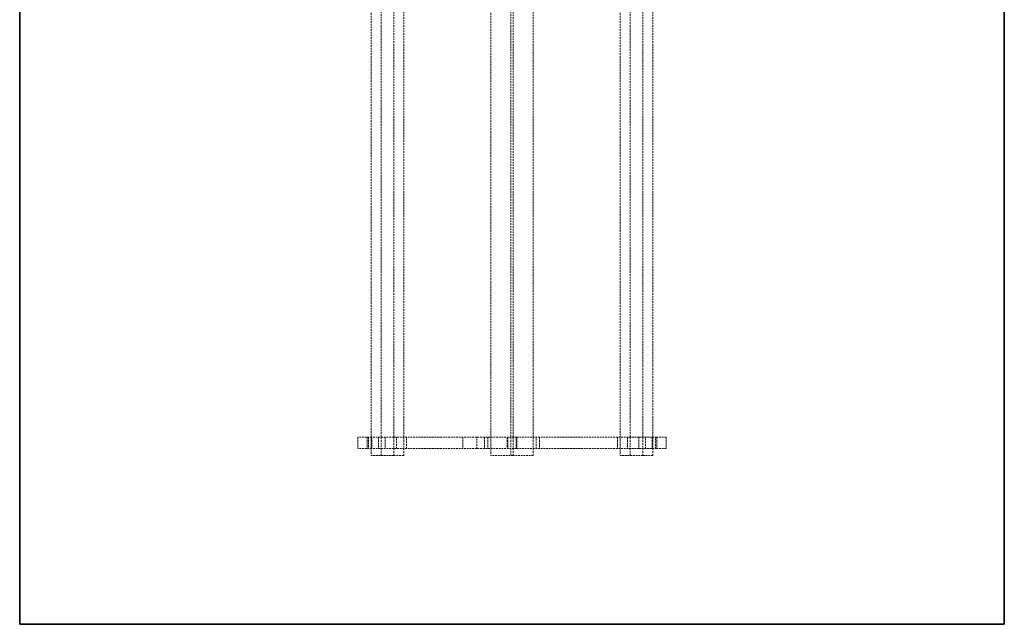
# Model space of a CAD drawing. Units: millimetres. Extents: x -1649 to 19273, y 343 to 31876.
# Drawn here: x 10381 to 11081, y 30393 to 30823 of the extents above; entities that cross this region are included whole.
import ezdxf

# ---------------------------------------------------------------- set-up
doc = ezdxf.new("R2010")
doc.units = ezdxf.units.MM
doc.linetypes.add('HIDDEN', pattern=[1.905, 1.27, -0.635])

msp = doc.modelspace()

# ---------------------------------------------------------------- linework, layer by layer
at = {"color": 7, "linetype": 'HIDDEN', "lineweight": 18}
for p, q in [((10637.6727, 31105.0915), (10637.6727, 30513.0915)), ((10729.7725, 31105.0915), (10729.7725, 30513.0915)), ((10745.7725, 30513.0915), (10745.7725, 31105.0915)), ((10814.7827, 31105.0915), (10814.7827, 30513.0915)), ((10630.5829, 31043.0415), (10630.5829, 30513.0915)), ((10646.5829, 30513.0915), (10646.5829, 31043.0415)), ((10653.6727, 30513.0915), (10653.6727, 31043.0415)), ((10715.593, 31043.0415), (10715.593, 30513.0915)), ((10731.593, 30513.0915), (10731.593, 31043.0415)), ((10807.6929, 31043.0415), (10807.6929, 30513.0915)), ((10823.6929, 30513.0915), (10823.6929, 31043.0415)), ((10830.7827, 30513.0915), (10830.7827, 31043.0415)), ((10621.0458, 30526.0915), (10621.0458, 30518.0915)), ((10631.0669, 30526.0915), (10621.0458, 30526.0915)), ((10627.7323, 30526.0915), (10627.7323, 30518.0915)), ((10628.5829, 30526.0915), (10628.5829, 30518.0915)), ((10631.0669, 30526.0915), (10631.0669, 30518.0915)), ((10711.2389, 30526.0915), (10631.0669, 30526.0915)), ((10635.6727, 30526.0915), (10635.6727, 30518.0915)), ((10640.4871, 30526.0915), (10640.4871, 30518.0915)), ((10648.5829, 30518.0915), (10648.5829, 30526.0915)), ((10655.6727, 30518.0915), (10655.6727, 30526.0915)), ((10695.7921, 30526.0915), (10695.7921, 30518.0915)), ((10705.7921, 30518.0915), (10705.7921, 30526.0915)), ((10711.2389, 30526.0915), (10711.2389, 30518.0915)), ((10734.016, 30526.0915), (10711.2389, 30526.0915)), ((10713.593, 30526.0915), (10713.593, 30518.0915)), ((10727.3496, 30526.0915), (10727.3496, 30518.0915)), ((10727.7725, 30526.0915), (10727.7725, 30518.0915)), ((10733.593, 30518.0915), (10733.593, 30526.0915)), ((10734.016, 30526.0915), (10734.016, 30518.0915)), ((10734.016, 30526.0915), (10820.8784, 30526.0915)), ((10747.7725, 30518.0915), (10747.7725, 30526.0915)), ((10750.1267, 30526.0915), (10750.1267, 30518.0915)), ((10805.6929, 30526.0915), (10805.6929, 30518.0915)), ((10812.7827, 30526.0915), (10812.7827, 30518.0915)), ((10820.8784, 30526.0915), (10820.8784, 30518.0915)), ((10833.6332, 30526.0915), (10820.8784, 30526.0915)), ((10825.6929, 30518.0915), (10825.6929, 30526.0915)), ((10830.2987, 30526.0915), (10830.2987, 30518.0915)), ((10832.7827, 30518.0915), (10832.7827, 30526.0915)), ((10833.6332, 30526.0915), (10833.6332, 30518.0915)), ((10840.3198, 30526.0915), (10833.6332, 30526.0915)), ((10840.3198, 30526.0915), (10840.3198, 30518.0915)), ((10631.0669, 30518.0915), (10621.0458, 30518.0915)), ((10640.9244, 30513.0915), (10630.5829, 30513.0915)), ((10711.2389, 30518.0915), (10631.0669, 30518.0915)), ((10646.5829, 30513.0915), (10640.9244, 30513.0915)), ((10653.6727, 30513.0915), (10646.5829, 30513.0915)), ((10734.016, 30518.0915), (10711.2389, 30518.0915)), ((10731.3886, 30513.0915), (10715.593, 30513.0915)), ((10731.593, 30513.0915), (10731.3886, 30513.0915)), ((10745.7725, 30513.0915), (10731.593, 30513.0915)), ((10734.016, 30518.0915), (10820.8784, 30518.0915)), ((10823.6929, 30513.0915), (10807.6929, 30513.0915)), ((10833.6332, 30518.0915), (10820.8784, 30518.0915)), ((10830.7827, 30513.0915), (10823.6929, 30513.0915)), ((10840.3198, 30518.0915), (10833.6332, 30518.0915))]:
    msp.add_line(p, q, dxfattribs=at)
at = {"color": 7, "linetype": 'Continuous', "lineweight": 35}
for p, q in [((10380.6828, 31043.0415), (10380.6828, 30393.0415)), ((11080.6828, 30393.0415), (11080.6828, 31043.0415)), ((11080.6828, 30393.0415), (10380.6828, 30393.0415))]:
    msp.add_line(p, q, dxfattribs=at)

doc.saveas('drawing.dxf')
